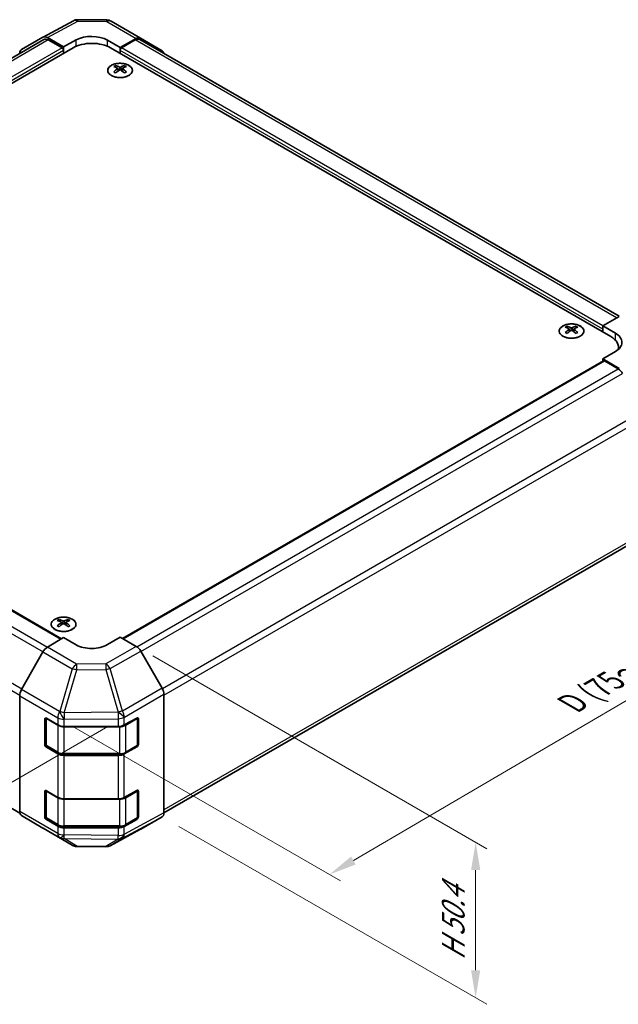
# Model space of a CAD drawing. Units: millimetres. Extents: x 0 to 5338, y -7 to 702.
# Drawn here: x 204 to 339, y 357 to 579 of the extents above; entities that cross this region are included whole.
import ezdxf

# ---------------------------------------------------------------- set-up
doc = ezdxf.new("R2010")
doc.units = ezdxf.units.MM
for name, color, linetype, lineweight in [('Dimension (ISO)', 7, 'Continuous', 18), ('Visible (ISO)', 7, 'Continuous', 35), ('Visible Narrow (ISO)', 7, 'Continuous', 25)]:
    doc.layers.add(name, color=color, linetype=linetype, lineweight=lineweight)
doc.styles.add('Note Text (TK)', font='txt')
doc.dimstyles.new('Default - Method 1b (TK)', dxfattribs={"dimscale": 2.5, "dimtxt": 2.5, "dimasz": 2.5, "dimexe": 1, "dimexo": 1.5, "dimgap": 1, "dimtad": 1, "dimtoh": 1, "dimrnd": 1e-08, "dimdsep": 46, "dimtxsty": 'Note Text (TK)', "dimcen": 0.09, "dimdle": 5, "dimclrd": 100, "dimclre": 100, "dimclrt": 7, "dimadec": 1, "dimazin": 1, "dimtfac": 1, "dimtmove": 0, "dimatfit": 3, "dimfxl": 1, "dimtolj": 1, "dimlwd": -1, "dimlwe": -1, "dimarcsym": 0})

# ---------------------------------------------------------------- blocks, each defined once
blk = doc.blocks.new('*D130')
at = {"layer": 'Defpoints', "color": 0}
for p in [(86.88, 504.09), (227.58, 421.67), (162.61, 384.15)]:
    blk.add_point(p, dxfattribs=at)
at = {"layer": 'Dimension (ISO)', "color": 100}
for p, q in [((83.18, 501.95), (21.76, 466.49)), ((29.58, 464.68), (157.26, 387.39)), ((223.88, 419.53), (160.14, 382.73))]:
    blk.add_line(p, q, dxfattribs=at)
for points in [[(30.12, 465.57), (29.04, 463.79), (24.23, 467.92)], [(157.8, 388.28), (156.72, 386.5), (162.61, 384.15)]]:
    blk.add_solid(points, dxfattribs=at)
at = {"layer": 'Dimension (ISO)', "color": 7, "insert": (80.8, 440.36), "char_height": 6.25, "attachment_point": 4, "rotation": 328.8115, "style": 'Note Text (TK)'}
blk.add_mtext('\\A1;{\\Q28.811;\\W0.812;\\H0.830x; W (75～399)}', dxfattribs=at)
blk = doc.blocks.new('*D131')
at = {"layer": 'Defpoints', "color": 0}
for p in [(353.61, 504.05), (414.69, 468.78), (212.58, 421.53)]:
    blk.add_point(p, dxfattribs=at)
at = {"layer": 'Dimension (ISO)', "color": 100}
for p, q in [((357.34, 501.89), (417.18, 467.35)), ((279.22, 389.33), (409.3, 465.62)), ((216.32, 419.37), (276.32, 384.73))]:
    blk.add_line(p, q, dxfattribs=at)
for points in [[(408.77, 466.52), (409.82, 464.72), (414.69, 468.78)], [(278.7, 390.23), (279.75, 388.43), (273.83, 386.17)]]:
    blk.add_solid(points, dxfattribs=at)
at = {"layer": 'Dimension (ISO)', "color": 7, "insert": (327.27, 424.07), "char_height": 6.25, "attachment_point": 4, "rotation": 30.3939, "style": 'Note Text (TK)'}
blk.add_mtext('\\A1;{\\Q-29.606;\\W0.820;\\H0.816x; D (75～399)}', dxfattribs=at)
blk = doc.blocks.new('*D132')
at = {"layer": 'Defpoints', "color": 0}
for p in [(230.26, 437.63), (236.09, 399.17), (306.8, 358.34)]:
    blk.add_point(p, dxfattribs=at)
at = {"layer": 'Dimension (ISO)', "color": 100}
for p, q in [((234.01, 435.47), (309.3, 392)), ((239.84, 397), (309.3, 356.9)), ((306.8, 387.19), (306.8, 364.59))]:
    blk.add_line(p, q, dxfattribs=at)
for points in [[(305.76, 387.19), (307.84, 387.19), (306.8, 393.44)], [(305.76, 364.59), (307.84, 364.59), (306.8, 358.34)]]:
    blk.add_solid(points, dxfattribs=at)
at = {"layer": 'Dimension (ISO)', "color": 7, "insert": (301.74, 365.58), "char_height": 6.25, "attachment_point": 4, "rotation": 90, "style": 'Note Text (TK)'}
blk.add_mtext('\\A1;{\\Q30.000;\\W0.816;\\H0.816x; H 50.4}', dxfattribs=at)

msp = doc.modelspace()

# ---------------------------------------------------------------- linework, layer by layer
at = {"layer": 'Visible (ISO)'}
for p, q in [((209.2383, 575.0498), (216.099, 578.739)), ((217.0664, 578.9775), (223.6587, 578.911)), ((224.6385, 578.6432), (231.2448, 574.829)), ((209.4318, 574.5097), (101.1114, 511.9709)), ((204.3912, 572.2517), (209.2207, 575.04)), ((213.8766, 572.8301), (210.2205, 574.9409)), ((213.523, 572.626), (210.4318, 574.4107)), ((213.8766, 572.8301), (216.705, 574.4061)), ((223.7761, 574.3348), (226.6045, 572.7018)), ((230.2695, 574.744), (226.6045, 572.7018)), ((230.0492, 574.4107), (226.958, 572.626)), ((339.176, 512.0827), (231.0492, 574.5097)), ((231.2535, 574.8239), (236.0985, 571.9282)), ((215.9979, 572.626), (103.2144, 507.5104)), ((213.8766, 571.4012), (213.8766, 572.8301)), ((213.8766, 571.4012), (213.8766, 572.0136)), ((337.2667, 507.5104), (224.4832, 572.626)), ((226.6045, 572.7018), (226.6045, 571.4012)), ((226.6045, 572.0136), (226.6045, 571.4012)), ((225.5792, 568.6248), (225.5792, 568.2479)), ((227.6298, 568.6248), (227.6298, 568.2479)), ((226.0985, 567.9652), (226.1569, 567.4215)), ((226.2874, 567.512), (226.1379, 567.5984)), ((227.0711, 567.5984), (226.9216, 567.512)), ((227.1105, 567.9652), (227.0521, 567.4215)), ((335.4989, 509.9599), (339.155, 512.0707)), ((327.4026, 509.837), (327.4026, 509.4602)), ((327.9219, 509.1775), (327.9802, 508.6337)), ((328.1108, 508.7243), (327.9613, 508.8106)), ((328.8945, 508.8106), (328.745, 508.7243)), ((328.9339, 509.1775), (328.8755, 508.6337)), ((329.4532, 509.837), (329.4532, 509.4602)), ((335.4989, 508.531), (335.4989, 509.9599)), ((335.4989, 509.9599), (338.3274, 508.2699)), ((335.4989, 508.531), (335.4989, 509.1434)), ((104.8786, 502.0238), (213.4347, 439.3489)), ((227.1652, 439.4175), (335.6025, 502.0238)), ((338.3274, 504.1161), (335.4989, 502.4831)), ((335.4989, 502.4831), (335.4989, 501.964)), ((339.164, 500.2932), (335.4989, 502.4831)), ((338.9437, 500.2143), (335.8525, 501.999)), ((95.709, 462.568), (204.018, 400.0358)), ((236.5038, 400.0593), (344.7721, 462.568)), ((212.8513, 443.7008), (212.8513, 443.3239)), ((213.3706, 443.0413), (213.4289, 442.4975)), ((213.5595, 442.5881), (213.41, 442.6744)), ((214.3432, 442.6744), (214.1937, 442.5881)), ((214.3826, 443.0413), (214.3242, 442.4975)), ((214.9019, 443.7008), (214.9019, 443.3239)), ((226.6045, 439.7412), (223.7761, 438.0512)), ((226.6045, 439.7412), (230.2605, 437.6303)), ((210.2116, 437.423), (213.8766, 439.6129)), ((216.705, 437.9799), (213.8766, 439.6129)), ((209.2275, 436.3667), (204.3826, 427.8765)), ((236.0899, 428.21), (231.2604, 436.5749)), ((203.9771, 400.4021), (203.9771, 426.4978)), ((236.504, 400.0836), (236.504, 426.8163)), ((209.6339, 415.4912), (209.6339, 421.2067)), ((209.8996, 415.4096), (209.8996, 421.4487)), ((209.9875, 421.4108), (212.5837, 419.9119)), ((227.5663, 419.8978), (230.3887, 421.4714)), ((230.5814, 415.4096), (230.5814, 421.4516)), ((230.7484, 421.2637), (230.7484, 415.5482)), ((213.9979, 419.5737), (226.1769, 419.5737)), ((212.5837, 413.3799), (209.9875, 414.8788)), ((210.0496, 415.1497), (212.6458, 413.6508)), ((213.9979, 413.3232), (226.4832, 413.3232)), ((230.3887, 414.9394), (227.5663, 413.3658)), ((227.8353, 413.6508), (230.4314, 415.1497)), ((226.1769, 413.0417), (213.9979, 413.0417)), ((209.6339, 399.1613), (209.6339, 404.8767)), ((209.8996, 399.0796), (209.8996, 405.1188)), ((209.9875, 405.0809), (212.5837, 403.582)), ((227.5663, 403.5678), (230.3887, 405.1414)), ((230.5814, 399.0796), (230.5814, 405.1217)), ((230.7484, 404.9338), (230.7484, 399.2183)), ((213.9979, 403.2438), (226.1769, 403.2438)), ((204.3826, 399.4916), (209.2275, 396.5959)), ((212.5837, 397.05), (209.9875, 398.5489)), ((210.0496, 398.8198), (212.6458, 397.3209)), ((230.3887, 398.6095), (227.5663, 397.0359)), ((227.8353, 397.3209), (230.4314, 398.8198)), ((231.2604, 396.3798), (236.0899, 399.1681)), ((209.2362, 396.5908), (215.8426, 392.7766)), ((213.9979, 396.9932), (226.4832, 396.9932)), ((226.1769, 396.7118), (213.9979, 396.7118)), ((224.382, 392.6808), (231.2428, 396.37)), ((216.8224, 392.5088), (223.4147, 392.4424))]:
    msp.add_line(p, q, dxfattribs=at)
for centre, radius, start, end in [((217.0462, 576.9776), 2, 89.422611, 118.268301), ((223.6385, 576.9111), 2, 60, 89.422611), ((230.2814, 421.4516), 0.3, 0, 11.870746), ((210.1996, 415.4096), 0.3, 180, 240), ((230.2814, 415.4096), 0.3, 300, 0), ((230.2814, 405.1217), 0.3, 0, 11.870746), ((210.1996, 399.0796), 0.3, 180, 240), ((230.2814, 399.0796), 0.3, 300, 0), ((216.8426, 394.5087), 2, 240, 269.422611), ((223.4348, 394.4423), 2, 269.422611, 298.268301)]:
    msp.add_arc(centre, radius, start, end, dxfattribs=at)
for centre, major_axis, ratio, start_param, end_param in [((210.221, 573.3074), (-1.0003, 1.7326), 0.57717444, 5.49793944, 6.28318531), ((220.2405, 572.3648), (4.9998, -0.0743), 0.56718765, 0.79382545, 2.36462177), ((210.4318, 572.7777), (-1, 1.7321), 0.57735027, 5.49778714, 6.28318531), ((220.2405, 570.1765), (6, 0), 0.57735027, 0.78539816, 2.35619449), ((230.0492, 572.7777), (1, 1.7321), 0.57735027, 0, 0.78539816), ((230.2448, 573.097), (1, 1.7321), 0.57735027, 6.27445866, 7.05113018), ((205.3915, 570.5191), (-1.0003, 1.7326), 0.57717444, 0, 0.7703399), ((213.523, 572.2177), (-0.25, 0.433), 0.57735027, 3.92699082, 5.49778714), ((226.958, 572.2177), (-0.25, -0.433), 0.57735027, 3.92699082, 5.49778714), ((235.0898, 570.2012), (1, 1.7321), 0.57735027, 5.73888329, 6.27445866), ((225.8388, 562.1884), (3.2043, 6.7271), 0.62547267, 0.69994966, 0.77562357), ((226.3527, 561.7037), (3.2346, -6.7906), 0.62547267, 2.47033009, 2.63614206), ((226.8563, 561.7037), (3.2346, 6.7906), 0.62547267, 0.5054506, 0.67126257), ((227.3702, 562.1884), (3.2043, -6.7271), 0.62547267, 2.36596909, 2.44164299), ((226.8563, 561.9944), (-4.2226, 6.2245), 0.52483389, 5.52432463, 5.6901366), ((226.8563, 561.7037), (3.2346, 6.7906), 0.62547267, 0.80431066, 0.97012263), ((225.8388, 561.3042), (-4.183, 6.1663), 0.52483389, 5.41996363, 5.49563754), ((226.3527, 561.9944), (-4.2226, -6.2245), 0.52483389, 4.03350142, 4.19931339), ((226.8563, 561.9944), (-4.2226, 6.2245), 0.52483389, 5.22546457, 5.39127654), ((226.3527, 561.9944), (-4.2226, -6.2245), 0.52483389, 3.73464136, 3.90045333), ((226.3527, 561.7037), (3.2346, -6.7906), 0.62547267, 2.17147002, 2.33728199), ((227.3702, 561.3042), (-4.183, -6.1663), 0.52483389, 3.92914042, 4.00481433), ((327.6621, 503.4006), (3.2043, 6.7271), 0.62547267, 0.69994966, 0.77562357), ((328.6797, 503.2067), (-4.2226, 6.2245), 0.52483389, 5.52432463, 5.6901366), ((328.6797, 502.9159), (3.2346, 6.7906), 0.62547267, 0.80431066, 0.97012263), ((328.1761, 502.9159), (3.2346, -6.7906), 0.62547267, 2.47033009, 2.63614206), ((328.1761, 503.2067), (-4.2226, -6.2245), 0.52483389, 4.03350142, 4.19931339), ((328.6797, 502.9159), (3.2346, 6.7906), 0.62547267, 0.5054506, 0.67126257), ((328.6797, 503.2067), (-4.2226, 6.2245), 0.52483389, 5.22546457, 5.39127654), ((328.1761, 503.2067), (-4.2226, -6.2245), 0.52483389, 3.73464136, 3.90045333), ((328.1761, 502.9159), (3.2346, -6.7906), 0.62547267, 2.17147002, 2.33728199), ((329.1936, 503.4006), (3.2043, -6.7271), 0.62547267, 2.36596909, 2.44164299), ((327.6621, 502.5164), (-4.183, 6.1663), 0.52483389, 5.41996363, 5.49563754), ((329.1936, 502.5164), (-4.183, -6.1663), 0.52483389, 3.92914042, 4.00481433), ((333.0241, 505.0609), (6, 0), 0.57735027, 6.14005586, 7.06858347), ((334.7918, 506.2286), (-4.9998, 0.0769), 0.58733688, 2.36523113, 3.93602746), ((335.8525, 501.5908), (-0.25, 0.433), 0.57735027, 5.49778714, 6.28318531), ((338.9437, 498.5813), (-1, 1.7321), 0.57735027, 4.71238898, 5.49778714), ((213.1108, 437.2644), (3.2043, 6.7271), 0.62547267, 0.69994966, 0.77562357), ((214.1284, 437.0705), (-4.2226, 6.2245), 0.52483389, 5.52432463, 5.6901366), ((214.1284, 436.7797), (3.2346, 6.7906), 0.62547267, 0.80431066, 0.97012263), ((213.1108, 436.3802), (-4.183, 6.1663), 0.52483389, 5.41996363, 5.49563754), ((213.6248, 436.7797), (3.2346, -6.7906), 0.62547267, 2.47033009, 2.63614206), ((213.6248, 437.0705), (-4.2226, -6.2245), 0.52483389, 4.03350142, 4.19931339), ((214.1284, 436.7797), (3.2346, 6.7906), 0.62547267, 0.5054506, 0.67126257), ((214.1284, 437.0705), (-4.2226, 6.2245), 0.52483389, 5.22546457, 5.39127654), ((213.6248, 437.0705), (-4.2226, -6.2245), 0.52483389, 3.73464136, 3.90045333), ((213.6248, 436.7797), (3.2346, -6.7906), 0.62547267, 2.17147002, 2.33728199), ((214.6423, 437.2644), (3.2043, -6.7271), 0.62547267, 2.36596909, 2.44164299), ((214.6423, 436.3802), (-4.183, -6.1663), 0.52483389, 3.92914042, 4.00481433), ((220.2405, 440.0924), (-4.9998, -0.0769), 0.58733688, 0.77636152, 2.34715785), ((230.2601, 435.9973), (-1, 1.7321), 0.57752615, 4.71238898, 5.49763485), ((210.2362, 435.8045), (-1, -1.7321), 0.57735027, 3.94444411, 4.72111563), ((205.3913, 427.3143), (-1, -1.7321), 0.57735027, 4.72111563, 5.49778714), ((235.0896, 427.6325), (-1, 1.7321), 0.57752615, 3.92714311, 4.71238898), ((209.9875, 421.0026), (-0.25, 0.433), 0.57735027, 5.49778714, 7.06858347), ((213.9979, 420.7284), (2, 0), 0.57735027, 3.92699082, 4.71238898), ((226.1769, 420.7284), (2, 0), 0.57735027, 4.71238898, 5.48033385), ((230.3887, 421.0631), (0.2567, 0.4291), 0.58733688, 5.50682378, 7.07762011), ((209.9875, 415.2871), (0.25, -0.433), 0.57735027, 3.92699082, 5.49778714), ((230.3887, 415.3476), (0.2567, 0.4291), 0.58733688, 3.93602746, 5.50682378), ((213.9979, 414.1964), (-2, 0), 0.57735027, 0.78539816, 1.57079633), ((226.1769, 414.1964), (-2, 0), 0.57735027, 1.57079633, 2.3387412), ((209.9875, 404.6726), (-0.25, 0.433), 0.57735027, 5.49778714, 7.06858347), ((230.3887, 404.7332), (0.2567, 0.4291), 0.58733688, 5.50682378, 7.07762011), ((213.9979, 404.3985), (2, 0), 0.57735027, 3.92699082, 4.71238898), ((226.1769, 404.3985), (2, 0), 0.57735027, 4.71238898, 5.48033385), ((205.3913, 401.2186), (-1, -1.7321), 0.57735027, 5.49778714, 6.27445866), ((235.0896, 400.9007), (1.0003, -1.7326), 0.57717444, 0, 0.78524587), ((209.9875, 398.9571), (0.25, -0.433), 0.57735027, 3.92699082, 5.49778714), ((230.3887, 399.0177), (0.2567, 0.4291), 0.58733688, 3.93602746, 5.50682378), ((210.2362, 398.3229), (-1, -1.7321), 0.57735027, 6.27445866, 6.28318531), ((213.9979, 397.8665), (-2, 0), 0.57735027, 0.78539816, 1.57079633), ((226.1769, 397.8665), (-2, 0), 0.57735027, 1.57079633, 2.3387412), ((230.2601, 398.1124), (1.0003, -1.7326), 0.57717444, 6.26573733, 6.28318531)]:
    msp.add_ellipse(centre, major_axis=major_axis, ratio=ratio, start_param=start_param, end_param=end_param, dxfattribs=at)
for points, knots in [([(228.5704, 566.3902), (228.7808, 566.5117), (228.9573, 566.6529), (229.2245, 566.9605), (229.3153, 567.127), (229.4012, 567.4675), (229.3969, 567.6414), (229.2943, 567.9794), (229.1961, 568.1433), (228.9155, 568.4456), (228.7328, 568.5838), (228.3013, 568.8199), (228.0525, 568.9178), (227.5145, 569.0633), (227.2253, 569.1109), (226.6356, 569.1511), (226.3353, 569.1437), (225.7537, 569.0747), (225.4726, 569.013), (224.958, 568.8416), (224.7246, 568.7318), (224.3291, 568.475), (224.167, 568.3281), (223.9314, 568.0118), (223.8576, 567.8426), (223.8062, 567.4999), (223.828, 567.3266), (223.9643, 566.9928), (224.0788, 566.8324), (224.3895, 566.54), (224.586, 566.4082), (225.0406, 566.187), (225.2988, 566.0977), (225.8505, 565.9706), (226.144, 565.9329), (226.7367, 565.9126), (227.0358, 565.9301), (227.6094, 566.0187), (227.8839, 566.0898), (228.2897, 566.2439), (228.4369, 566.3131), (228.5704, 566.3902)], [0, 0, 0, 0, 0.32060968, 0.32060968, 0.64072744, 0.64072744, 0.95891785, 0.95891785, 1.27728737, 1.27728737, 1.59750072, 1.59750072, 1.91811185, 1.91811185, 2.23863588, 2.23863588, 2.55908567, 2.55908567, 2.87954744, 2.87954744, 3.20010105, 3.20010105, 3.52069551, 3.52069551, 3.84055924, 3.84055924, 4.15845831, 4.15845831, 4.47722405, 4.47722405, 4.79759961, 4.79759961, 5.11820536, 5.11820536, 5.43871051, 5.43871051, 5.75915574, 5.75915574, 6.07962925, 6.07962925, 6.28318531, 6.28318531, 6.28318531, 6.28318531]), ([(226.0402, 567.8711), (226.058, 567.8828), (226.0734, 567.8971), (226.0938, 567.9274), (226.0989, 567.9434), (226.0989, 567.9727), (226.0938, 567.9879), (226.0734, 568.0151), (226.058, 568.027), (226.0402, 568.036)], [0.0307191633, 0.0307191633, 0.0307191633, 0.0307191633, 0.0383195288, 0.0383195288, 0.0459198942, 0.0459198942, 0.0535202597, 0.0535202597, 0.0611206252, 0.0611206252, 0.0611206252, 0.0611206252]), ([(226.4617, 568.2793), (226.4797, 568.2704), (226.5024, 568.2627), (226.5521, 568.2525), (226.5792, 568.25), (226.6298, 568.25), (226.6569, 568.2525), (226.7066, 568.2627), (226.7293, 568.2704), (226.7473, 568.2793)], [0.0307191633, 0.0307191633, 0.0307191633, 0.0307191633, 0.0383195288, 0.0383195288, 0.0459198942, 0.0459198942, 0.0535202597, 0.0535202597, 0.0611206252, 0.0611206252, 0.0611206252, 0.0611206252]), ([(226.7473, 567.6277), (226.7293, 567.6394), (226.7066, 567.6495), (226.6569, 567.6629), (226.6298, 567.6661), (226.5792, 567.6661), (226.5521, 567.6629), (226.5024, 567.6495), (226.4797, 567.6394), (226.4617, 567.6277)], [0.0307191633, 0.0307191633, 0.0307191633, 0.0307191633, 0.0383195288, 0.0383195288, 0.0459198942, 0.0459198942, 0.0535202597, 0.0535202597, 0.0611206252, 0.0611206252, 0.0611206252, 0.0611206252]), ([(227.1688, 568.036), (227.151, 568.027), (227.1356, 568.0151), (227.1151, 567.9879), (227.1101, 567.9727), (227.1101, 567.9434), (227.1151, 567.9274), (227.1356, 567.8971), (227.151, 567.8828), (227.1688, 567.8711)], [0.0307191633, 0.0307191633, 0.0307191633, 0.0307191633, 0.0383195288, 0.0383195288, 0.0459198942, 0.0459198942, 0.0535202597, 0.0535202597, 0.0611206252, 0.0611206252, 0.0611206252, 0.0611206252]), ([(330.3938, 507.6025), (330.6042, 507.7239), (330.7807, 507.8651), (331.0479, 508.1728), (331.1387, 508.3392), (331.2246, 508.6798), (331.2202, 508.8537), (331.1176, 509.1916), (331.0194, 509.3556), (330.7389, 509.6578), (330.5561, 509.796), (330.1247, 510.0322), (329.8759, 510.1301), (329.3379, 510.2756), (329.0487, 510.3232), (328.459, 510.3634), (328.1587, 510.356), (327.5771, 510.2869), (327.296, 510.2253), (326.7814, 510.0538), (326.5479, 509.944), (326.1524, 509.6873), (325.9904, 509.5403), (325.7548, 509.2241), (325.681, 509.0548), (325.6295, 508.7122), (325.6514, 508.5389), (325.7876, 508.2051), (325.9022, 508.0446), (326.2129, 507.7522), (326.4093, 507.6204), (326.864, 507.3993), (327.1221, 507.31), (327.6739, 507.1829), (327.9674, 507.1451), (328.5601, 507.1249), (328.8592, 507.1424), (329.4328, 507.231), (329.7072, 507.302), (330.1131, 507.4562), (330.2602, 507.5254), (330.3938, 507.6025)], [0, 0, 0, 0, 0.32060968, 0.32060968, 0.64072744, 0.64072744, 0.95891785, 0.95891785, 1.27728737, 1.27728737, 1.59750072, 1.59750072, 1.91811185, 1.91811185, 2.23863588, 2.23863588, 2.55908567, 2.55908567, 2.87954744, 2.87954744, 3.20010105, 3.20010105, 3.52069551, 3.52069551, 3.84055924, 3.84055924, 4.15845831, 4.15845831, 4.47722405, 4.47722405, 4.79759961, 4.79759961, 5.11820536, 5.11820536, 5.43871051, 5.43871051, 5.75915574, 5.75915574, 6.07962925, 6.07962925, 6.28318531, 6.28318531, 6.28318531, 6.28318531]), ([(327.8636, 509.0833), (327.8813, 509.0951), (327.8968, 509.1094), (327.9172, 509.1397), (327.9222, 509.1557), (327.9222, 509.1849), (327.9172, 509.2002), (327.8968, 509.2273), (327.8813, 509.2392), (327.8636, 509.2482)], [0.0307191633, 0.0307191633, 0.0307191633, 0.0307191633, 0.0383195288, 0.0383195288, 0.0459198942, 0.0459198942, 0.0535202597, 0.0535202597, 0.0611206252, 0.0611206252, 0.0611206252, 0.0611206252]), ([(328.2851, 509.4916), (328.303, 509.4827), (328.3258, 509.475), (328.3755, 509.4647), (328.4025, 509.4622), (328.4532, 509.4622), (328.4802, 509.4647), (328.53, 509.475), (328.5527, 509.4827), (328.5707, 509.4916)], [0.0307191633, 0.0307191633, 0.0307191633, 0.0307191633, 0.0383195288, 0.0383195288, 0.0459198942, 0.0459198942, 0.0535202597, 0.0535202597, 0.0611206252, 0.0611206252, 0.0611206252, 0.0611206252]), ([(328.5707, 508.84), (328.5527, 508.8516), (328.53, 508.8617), (328.4802, 508.8751), (328.4532, 508.8784), (328.4025, 508.8784), (328.3755, 508.8751), (328.3258, 508.8617), (328.303, 508.8516), (328.2851, 508.84)], [0.0307191633, 0.0307191633, 0.0307191633, 0.0307191633, 0.0383195288, 0.0383195288, 0.0459198942, 0.0459198942, 0.0535202597, 0.0535202597, 0.0611206252, 0.0611206252, 0.0611206252, 0.0611206252]), ([(328.9922, 509.2482), (328.9744, 509.2392), (328.959, 509.2273), (328.9385, 509.2002), (328.9335, 509.1849), (328.9335, 509.1557), (328.9385, 509.1397), (328.959, 509.1094), (328.9744, 509.0951), (328.9922, 509.0833)], [0.0307191633, 0.0307191633, 0.0307191633, 0.0307191633, 0.0383195288, 0.0383195288, 0.0459198942, 0.0459198942, 0.0535202597, 0.0535202597, 0.0611206252, 0.0611206252, 0.0611206252, 0.0611206252]), ([(215.8425, 441.4663), (216.0529, 441.5877), (216.2294, 441.7289), (216.4966, 442.0366), (216.5874, 442.203), (216.6733, 442.5435), (216.6689, 442.7175), (216.5663, 443.0554), (216.4681, 443.2193), (216.1876, 443.5216), (216.0048, 443.6598), (215.5734, 443.8959), (215.3246, 443.9938), (214.7866, 444.1393), (214.4974, 444.187), (213.9077, 444.2272), (213.6074, 444.2198), (213.0258, 444.1507), (212.7447, 444.089), (212.2301, 443.9176), (211.9966, 443.8078), (211.6011, 443.5511), (211.4391, 443.4041), (211.2035, 443.0879), (211.1297, 442.9186), (211.0782, 442.5759), (211.1001, 442.4026), (211.2363, 442.0688), (211.3509, 441.9084), (211.6616, 441.616), (211.858, 441.4842), (212.3127, 441.2631), (212.5709, 441.1737), (213.1226, 441.0467), (213.4161, 441.0089), (214.0088, 440.9886), (214.3079, 441.0062), (214.8815, 441.0948), (215.1559, 441.1658), (215.5618, 441.32), (215.7089, 441.3891), (215.8425, 441.4663)], [0, 0, 0, 0, 0.32060968, 0.32060968, 0.64072744, 0.64072744, 0.95891785, 0.95891785, 1.27728737, 1.27728737, 1.59750072, 1.59750072, 1.91811185, 1.91811185, 2.23863588, 2.23863588, 2.55908567, 2.55908567, 2.87954744, 2.87954744, 3.20010105, 3.20010105, 3.52069551, 3.52069551, 3.84055924, 3.84055924, 4.15845831, 4.15845831, 4.47722405, 4.47722405, 4.79759961, 4.79759961, 5.11820536, 5.11820536, 5.43871051, 5.43871051, 5.75915574, 5.75915574, 6.07962925, 6.07962925, 6.28318531, 6.28318531, 6.28318531, 6.28318531]), ([(213.3123, 442.9471), (213.3301, 442.9589), (213.3455, 442.9732), (213.3659, 443.0035), (213.371, 443.0195), (213.371, 443.0487), (213.3659, 443.0639), (213.3455, 443.0911), (213.3301, 443.103), (213.3123, 443.112)], [0.0307191633, 0.0307191633, 0.0307191633, 0.0307191633, 0.0383195288, 0.0383195288, 0.0459198942, 0.0459198942, 0.0535202597, 0.0535202597, 0.0611206252, 0.0611206252, 0.0611206252, 0.0611206252]), ([(213.7338, 443.3554), (213.7517, 443.3465), (213.7745, 443.3388), (213.8242, 443.3285), (213.8512, 443.326), (213.9019, 443.326), (213.9289, 443.3285), (213.9787, 443.3388), (214.0014, 443.3465), (214.0194, 443.3554)], [0.0307191633, 0.0307191633, 0.0307191633, 0.0307191633, 0.0383195288, 0.0383195288, 0.0459198942, 0.0459198942, 0.0535202597, 0.0535202597, 0.0611206252, 0.0611206252, 0.0611206252, 0.0611206252]), ([(214.0194, 442.7038), (214.0014, 442.7154), (213.9787, 442.7255), (213.9289, 442.7389), (213.9019, 442.7422), (213.8512, 442.7422), (213.8242, 442.7389), (213.7745, 442.7255), (213.7517, 442.7154), (213.7338, 442.7038)], [0.0307191633, 0.0307191633, 0.0307191633, 0.0307191633, 0.0383195288, 0.0383195288, 0.0459198942, 0.0459198942, 0.0535202597, 0.0535202597, 0.0611206252, 0.0611206252, 0.0611206252, 0.0611206252]), ([(214.4409, 443.112), (214.4231, 443.103), (214.4077, 443.0911), (214.3872, 443.0639), (214.3822, 443.0487), (214.3822, 443.0195), (214.3872, 443.0035), (214.4077, 442.9732), (214.4231, 442.9589), (214.4409, 442.9471)], [0.0307191633, 0.0307191633, 0.0307191633, 0.0307191633, 0.0383195288, 0.0383195288, 0.0459198942, 0.0459198942, 0.0535202597, 0.0535202597, 0.0611206252, 0.0611206252, 0.0611206252, 0.0611206252]), ([(212.6458, 413.6508), (212.7205, 413.6077), (212.7997, 413.5687), (212.9655, 413.4992), (213.052, 413.4686), (213.2308, 413.416), (213.3231, 413.394), (213.5114, 413.3587), (213.6075, 413.3454), (213.8017, 413.3276), (213.8998, 413.3232), (213.9979, 413.3232)], [4.71238898, 4.71238898, 4.71238898, 4.71238898, 4.869468613, 4.869468613, 5.026548246, 5.026548246, 5.183627878, 5.183627878, 5.340707511, 5.340707511, 5.497787144, 5.497787144, 5.497787144, 5.497787144]), ([(226.4832, 413.3232), (226.5813, 413.3232), (226.6793, 413.3276), (226.8735, 413.3454), (226.9696, 413.3587), (227.158, 413.394), (227.2502, 413.416), (227.429, 413.4686), (227.5156, 413.4992), (227.6813, 413.5687), (227.7605, 413.6077), (227.8353, 413.6508)], [5.497787144, 5.497787144, 5.497787144, 5.497787144, 5.654866776, 5.654866776, 5.811946409, 5.811946409, 5.969026042, 5.969026042, 6.126105675, 6.126105675, 6.283185307, 6.283185307, 6.283185307, 6.283185307]), ([(212.6458, 397.3209), (212.7205, 397.2778), (212.7997, 397.2388), (212.9655, 397.1693), (213.052, 397.1387), (213.2308, 397.0861), (213.3231, 397.0641), (213.5114, 397.0287), (213.6075, 397.0154), (213.8017, 396.9977), (213.8998, 396.9932), (213.9979, 396.9932)], [4.71238898, 4.71238898, 4.71238898, 4.71238898, 4.869468613, 4.869468613, 5.026548246, 5.026548246, 5.183627878, 5.183627878, 5.340707511, 5.340707511, 5.497787144, 5.497787144, 5.497787144, 5.497787144]), ([(226.4832, 396.9932), (226.5813, 396.9932), (226.6793, 396.9977), (226.8735, 397.0154), (226.9696, 397.0287), (227.158, 397.0641), (227.2502, 397.0861), (227.429, 397.1387), (227.5156, 397.1693), (227.6813, 397.2388), (227.7605, 397.2778), (227.8353, 397.3209)], [5.497787144, 5.497787144, 5.497787144, 5.497787144, 5.654866776, 5.654866776, 5.811946409, 5.811946409, 5.969026042, 5.969026042, 6.126105675, 6.126105675, 6.283185307, 6.283185307, 6.283185307, 6.283185307])]:
    msp.add_open_spline(points, degree=3, knots=knots, dxfattribs=at)
at = {"layer": 'Visible Narrow (ISO)'}
for p, q in [((210.2205, 574.9409), (217.0709, 578.6246)), ((217.0709, 578.6246), (223.6632, 578.5581)), ((223.6632, 578.5581), (230.2695, 574.744)), ((210.4318, 574.4107), (101.723, 511.6476)), ((216.705, 572.9753), (216.705, 574.4061)), ((223.7761, 572.9753), (223.7761, 574.3348)), ((338.5901, 511.7445), (230.0492, 574.4107)), ((213.523, 572.626), (104.8691, 509.8946)), ((213.8766, 572.0136), (104.9821, 509.1434)), ((335.4989, 509.1434), (226.6045, 572.0136)), ((335.4989, 509.9599), (226.958, 572.626)), ((226.0402, 567.8711), (226.077, 567.3645)), ((226.4617, 568.2793), (226.412, 567.5954)), ((226.7473, 568.2793), (226.797, 567.5954)), ((227.1688, 567.8711), (227.132, 567.3645)), ((327.8636, 509.0833), (327.9004, 508.5767)), ((328.2851, 509.4916), (328.2354, 508.8076)), ((328.5707, 509.4916), (328.6203, 508.8076)), ((328.9922, 509.0833), (328.9554, 508.5767)), ((338.3274, 506.6811), (338.3274, 508.2699)), ((104.6286, 501.999), (213.2908, 439.2629)), ((227.3116, 439.3329), (335.8525, 501.999)), ((101.5374, 500.2143), (210.2526, 437.4476)), ((230.3962, 437.5444), (338.9437, 500.2143)), ((100.5374, 499.1587), (209.2447, 436.3965)), ((231.3316, 436.4515), (339.9437, 499.1587)), ((204.4583, 428.0092), (95.709, 490.7956)), ((344.7721, 490.7956), (236.1576, 428.087)), ((95.2948, 489.4018), (203.983, 426.6506)), ((236.504, 426.654), (345.1863, 489.4018)), ((345.1863, 463.4836), (236.504, 400.7358)), ((213.3123, 442.9471), (213.3491, 442.4405)), ((213.7338, 443.3554), (213.6841, 442.6714)), ((214.0194, 443.3554), (214.069, 442.6714)), ((214.4409, 442.9471), (214.4041, 442.4405)), ((230.2605, 437.6303), (223.4102, 433.6753)), ((209.2275, 436.3667), (215.8339, 432.5526)), ((216.8179, 433.6088), (210.2116, 437.423)), ((224.3996, 432.6138), (231.2604, 436.5749)), ((223.4102, 433.6753), (216.8179, 433.6088)), ((215.8339, 432.5526), (212.9985, 422.913)), ((213.9898, 422.6767), (216.8252, 432.3163)), ((216.8252, 432.3163), (223.4175, 432.3827)), ((223.4175, 432.3827), (226.1765, 422.8225)), ((227.1587, 423.0536), (224.3996, 432.6138)), ((203.9771, 426.4978), (212.5837, 421.5288)), ((212.9892, 422.9075), (204.3826, 427.8765)), ((236.0899, 428.21), (227.1587, 423.0536)), ((227.5832, 421.6659), (236.504, 426.8163)), ((212.9985, 422.913), (212.9892, 422.9075)), ((226.1596, 422.7993), (213.9898, 422.6767)), ((226.1765, 422.8225), (226.1596, 422.7993)), ((209.6339, 421.2067), (209.8996, 421.3601)), ((209.9875, 415.2871), (209.9875, 421.3292)), ((209.9875, 421.3292), (212.5837, 419.8302)), ((212.5837, 421.5288), (212.5837, 419.9119)), ((212.5837, 419.8302), (212.5837, 413.7882)), ((213.9979, 421.1906), (214.0072, 421.1961)), ((213.9979, 419.5737), (213.9979, 421.1906)), ((214.0072, 421.1961), (226.1769, 421.3187)), ((226.1769, 421.3187), (226.1769, 419.5737)), ((227.5663, 421.6428), (227.5832, 421.6659)), ((227.5663, 419.8978), (227.5663, 421.6428)), ((227.8974, 419.8302), (230.4936, 421.3292)), ((227.8974, 413.7882), (227.8974, 419.8302)), ((230.4936, 421.3292), (230.4936, 415.2871)), ((230.5814, 421.3601), (230.7484, 421.2637)), ((213.9979, 419.5737), (213.9979, 419.492)), ((213.9979, 419.492), (226.4832, 419.492)), ((213.9979, 413.45), (213.9979, 419.492)), ((226.4832, 419.5873), (226.4832, 419.492)), ((226.4832, 419.492), (226.4832, 413.45)), ((209.8996, 415.6446), (209.6339, 415.4912)), ((212.5837, 413.7882), (209.9875, 415.2871)), ((230.4936, 415.2871), (227.8974, 413.7882)), ((230.7484, 415.5482), (230.5814, 415.6446)), ((209.9875, 414.8788), (210.2532, 415.0322)), ((212.5837, 413.3799), (212.5837, 403.582)), ((213.9979, 413.45), (213.9979, 413.3232)), ((226.4832, 413.45), (213.9979, 413.45)), ((226.4832, 413.45), (226.4832, 413.3232)), ((227.5663, 403.5678), (227.5663, 413.3658)), ((230.2279, 415.0322), (230.3887, 414.9394)), ((213.9979, 403.2438), (213.9979, 413.0417)), ((226.1769, 413.0417), (226.1769, 403.2438)), ((209.6339, 404.8767), (209.8996, 405.0301)), ((209.9875, 398.9571), (209.9875, 404.9992)), ((209.9875, 404.9992), (212.5837, 403.5003)), ((227.8974, 403.5003), (230.4936, 404.9992)), ((230.4936, 404.9992), (230.4936, 398.9571)), ((230.5814, 405.0301), (230.7484, 404.9338)), ((212.5837, 403.5003), (212.5837, 397.4582)), ((213.9979, 403.2438), (213.9979, 403.1621)), ((213.9979, 403.1621), (226.4832, 403.1621)), ((213.9979, 397.12), (213.9979, 403.1621)), ((226.4832, 403.2574), (226.4832, 403.1621)), ((226.4832, 403.1621), (226.4832, 397.12)), ((227.8974, 397.4582), (227.8974, 403.5003)), ((212.5837, 395.4331), (203.9771, 400.4021)), ((236.504, 400.0836), (227.5832, 395.2866)), ((204.3826, 399.4916), (212.9892, 394.5226)), ((209.8996, 399.3147), (209.6339, 399.1613)), ((212.5837, 397.4582), (209.9875, 398.9571)), ((209.9875, 398.5489), (210.2532, 398.7023)), ((227.1587, 394.3655), (236.0899, 399.1681)), ((230.4936, 398.9571), (227.8974, 397.4582)), ((230.2279, 398.7023), (230.3887, 398.6095)), ((230.7484, 399.2183), (230.5814, 399.3147)), ((215.8339, 392.7817), (209.2275, 396.5959)), ((212.5837, 397.05), (212.5837, 395.4331)), ((213.9979, 397.12), (213.9979, 396.9932)), ((226.4832, 397.12), (213.9979, 397.12)), ((213.9979, 395.0949), (213.9979, 396.7118)), ((231.2604, 396.3798), (224.3996, 392.6906)), ((226.1769, 396.7118), (226.1769, 394.9668)), ((226.4832, 397.12), (226.4832, 396.9932)), ((227.5663, 395.2908), (227.5663, 397.0359)), ((212.9892, 394.5226), (212.9985, 394.5172)), ((212.9985, 394.5172), (215.8339, 392.7817)), ((213.9898, 394.2751), (226.1596, 394.1525)), ((216.8252, 392.5397), (213.9898, 394.2751)), ((214.0072, 395.0894), (213.9979, 395.0949)), ((226.1769, 394.9668), (214.0072, 395.0894)), ((226.1765, 394.1482), (223.4175, 392.4733)), ((224.3996, 392.6906), (227.1587, 394.3655)), ((226.1596, 394.1525), (226.1765, 394.1482)), ((227.5832, 395.2866), (227.5663, 395.2908)), ((223.4175, 392.4733), (216.8252, 392.5397))]:
    msp.add_line(p, q, dxfattribs=at)
for centre, major_axis, ratio, start_param, end_param in [((217.0462, 576.9776), (-0.9472, 1.7615), 0.57717444, 5.51538742, 6.28318531), ((217.0462, 576.9776), (0.0202, 1.9999), 0.00712546, 5.68008253, 6.28318531), ((223.6385, 576.9111), (0.0202, 1.9999), 0.00712546, 5.68008253, 6.28318531), ((223.6385, 576.9111), (1, 1.7321), 0.57735027, 0, 0.76794487), ((216.8426, 431.9904), (-1, -1.7321), 0.57735027, 3.94444411, 4.72111563), ((216.8426, 431.9904), (-0.0202, 1.9999), 0.00712546, 0.62778483, 1.40701248), ((223.4348, 432.0568), (-1, 1.7321), 0.55702521, 4.71238898, 5.49763485), ((223.4348, 432.0568), (0.0202, -1.9999), 0.00712546, 3.76937748, 4.54860513), ((216.8426, 431.9904), (-1.9187, 0.5644), 0.15413031, 4.76672481, 5.31060819), ((223.4348, 432.0568), (1.9216, 0.5546), 0.15909607, 0.99951712, 1.53393167), ((213.9979, 422.3453), (-1, -1.7321), 0.57735027, 4.72111563, 5.49778714), ((213.9979, 422.3453), (1.0131, -1.7244), 0.33721178, 4.19126883, 5.23344279), ((214.0072, 422.3508), (1.9187, -0.5644), 0.15413031, 1.62513216, 2.16901554), ((214.0072, 422.3508), (1.0131, -1.7244), 0.33721178, 4.19126883, 5.23344279), ((214.0072, 422.3508), (-0.0202, 1.9999), 0.00712546, 1.40701248, 2.18624013), ((226.1769, 422.4734), (1.6138, -1.1814), 0.12705667, 0.63370877, 1.67424898), ((226.1769, 422.4734), (0.0202, -1.9999), 0.00712546, 4.54860514, 5.32783279), ((226.1939, 422.4965), (1.9216, 0.5546), 0.15909607, 0.99951712, 1.53393167), ((226.1939, 422.4965), (1.6138, -1.1814), 0.12705667, 0.63370877, 1.67424898), ((226.1939, 422.4965), (-1, 1.7321), 0.55702521, 3.92714311, 4.71238898), ((210.1996, 421.4516), (-0.3, 0), 0.57735027, 0.01683116, 0.78539816), ((210.1996, 421.4516), (0.15, 0.2598), 0.57735027, 2.06167901, 2.35619449), ((213.9979, 422.3453), (-2, 0), 0.57735027, 0.78539816, 1.57079633), ((212.7958, 419.9527), (0.15, 0.2598), 0.57735027, 2.06156807, 2.35619449), ((213.9979, 420.6467), (2, 0), 0.57735027, 3.92699082, 4.71238898), ((226.1769, 422.4734), (-2, 0), 0.57735027, 1.57079633, 2.3387412), ((226.4832, 420.6467), (2, 0), 0.57735027, 4.71238898, 5.49778714), ((227.6853, 419.9527), (-0.15, 0.2598), 0.57735027, 3.92699082, 4.73692474), ((230.2814, 421.4516), (0.15, -0.2598), 0.57735027, 0.78539816, 1.42695697), ((230.2814, 421.4516), (0.3, 0), 0.57735027, 5.49778714, 6.28318531), ((210.1996, 415.4096), (-0.3, 0), 0.57735027, 0, 0.78539816), ((210.1996, 415.4096), (-0.15, -0.2598), 0.57735027, 5.49778714, 6.28318531), ((230.2814, 415.4096), (0.15, -0.2598), 0.57735027, 0, 0.78539816), ((230.2814, 415.4096), (0.3, 0), 0.57735027, 5.49778714, 6.28318531), ((212.7958, 413.9106), (-0.15, -0.2598), 0.57735027, 5.49778714, 6.28318531), ((213.9979, 414.6047), (-2, 0), 0.57735027, 0.78539816, 1.57079633), ((226.4832, 414.6047), (-2, 0), 0.57735027, 1.57079633, 2.35619449), ((227.6853, 413.9106), (0.15, -0.2598), 0.57735027, 0, 0.78539816), ((210.1996, 405.1217), (-0.3, 0), 0.57735027, 0.01683116, 0.78539816), ((210.1996, 405.1217), (0.15, 0.2598), 0.57735027, 2.06167901, 2.35619449), ((230.2814, 405.1217), (0.15, -0.2598), 0.57735027, 0.78539816, 1.42695697), ((230.2814, 405.1217), (0.3, 0), 0.57735027, 5.49778714, 6.28318531), ((212.7958, 403.6228), (0.15, 0.2598), 0.57735027, 2.06156807, 2.35619449), ((213.9979, 404.3168), (2, 0), 0.57735027, 3.92699082, 4.71238898), ((226.4832, 404.3168), (2, 0), 0.57735027, 4.71238898, 5.49778714), ((227.6853, 403.6228), (-0.15, 0.2598), 0.57735027, 3.92699082, 4.73692474), ((210.1996, 399.0796), (-0.3, 0), 0.57735027, 0, 0.78539816), ((210.1996, 399.0796), (-0.15, -0.2598), 0.57735027, 5.49778714, 6.28318531), ((230.2814, 399.0796), (0.15, -0.2598), 0.57735027, 0, 0.78539816), ((230.2814, 399.0796), (0.3, 0), 0.57735027, 5.49778714, 6.28318531), ((212.7958, 397.5807), (-0.15, -0.2598), 0.57735027, 5.49778714, 6.28318531), ((213.9979, 398.2747), (-2, 0), 0.57735027, 0.78539816, 1.57079633), ((213.9979, 396.2496), (2, 0), 0.57735027, 3.92699082, 4.71238898), ((213.9979, 396.2496), (-1, -1.7321), 0.57735027, 5.49778714, 6.27445866), ((226.4832, 398.2747), (-2, 0), 0.57735027, 1.57079633, 2.35619449), ((227.6853, 397.5807), (0.15, -0.2598), 0.57735027, 0, 0.78539816), ((213.9979, 396.2496), (-1.0131, -1.7244), 0.33721178, 0.00756855, 1.04974251), ((214.0072, 396.2441), (-1.0131, -1.7244), 0.33721178, 0.00756855, 1.04974251), ((214.0072, 396.2441), (-1.0441, -1.7058), 0.94506176, 0.0217985, 0.56568188), ((214.0072, 396.2441), (-0.0202, -1.9999), 0.00712546, 0.17612487, 0.95535252), ((226.1769, 396.1215), (-0.4867, -1.9399), 0.79692347, 0.29427525, 1.33481546), ((226.1769, 396.1215), (-0.0202, -1.9999), 0.00712546, 0.17612487, 0.95535252), ((226.1939, 396.1172), (-0.4867, -1.9399), 0.79692347, 0.29427525, 1.33481546), ((226.1939, 396.1172), (1.0379, -1.7096), 0.94733543, 5.70426592, 6.23868046), ((226.1769, 396.1215), (2, 0), 0.57735027, 4.71238898, 5.48033385), ((226.1939, 396.1172), (0.9472, -1.7615), 0.57717444, 0.01744798, 0.80269385), ((216.8426, 394.5087), (-1.0441, -1.7058), 0.94506176, 0.0217985, 0.56568188), ((216.8426, 394.5087), (-1, -1.7321), 0.57735027, 6.27445866, 6.28318531), ((216.8426, 394.5087), (-0.0202, -1.9999), 0.00712546, 0, 0.17612487), ((223.4348, 394.4423), (-0.0202, -1.9999), 0.00712546, 0, 0.17612487), ((223.4348, 394.4423), (1.0379, -1.7096), 0.94733543, 5.70426592, 6.23868046), ((223.4348, 394.4423), (0.9472, -1.7615), 0.57717444, 0, 0.01744798)]:
    msp.add_ellipse(centre, major_axis=major_axis, ratio=ratio, start_param=start_param, end_param=end_param, dxfattribs=at)
for centre in [(226.6045, 567.5386), (328.4279, 508.7509), (213.8766, 442.6146)]:
    msp.add_ellipse(centre, major_axis=(-2.7768, 0), ratio=0.57735027, dxfattribs=at)

# ---------------------------------------------------------------- dimensions: what is measured, and where the dimension line sits
at = {"layer": 'Dimension (ISO)', "color": 100}
for base, p1, p2, angle, text, override, picture, middle in [((162.6098, 384.1535), (86.8816, 504.089), (227.5832, 421.6659), 148.811489, '{\\Q28.811;\\W0.812;\\H0.830x; W (75～399)}', {"dimscale": 0, "dimtxt": 6.25, "dimasz": 6.25, "dimexe": 2.5, "dimexo": 3.75, "dimgap": 2.5, "dimtoh": 0, "dimdec": 2, "dimlfac": 1.221603, "dimcen": 0.225, "dimtp": 0, "dimtm": 0, "dimtdec": 2, "dimtix": 0, "dimtofl": 0, "dimtmove": 0, "dimatfit": 1}, '*D130', (93.4217, 426.0363)), ((414.6875, 468.7845), (212.5837, 421.5288), (353.6091, 504.0481), 210.393853, '{\\Q-29.606;\\W0.820;\\H0.816x; D (75～399)}', {"dimscale": 0, "dimtxt": 6.25, "dimasz": 6.25, "dimexe": 2.5, "dimexo": 3.75, "dimgap": 2.5, "dimtoh": 0, "dimdec": 2, "dimlfac": 1.219164, "dimcen": 0.225, "dimtp": 0, "dimtm": 0, "dimtdec": 2, "dimtix": 0, "dimtofl": 0, "dimtmove": 0, "dimatfit": 1}, '*D131', (344.2605, 427.4754)), ((306.8005, 358.3433), (230.2605, 437.6303), (236.0899, 399.1681), 90, '{\\Q30.000;\\W0.816;\\H0.816x; H 50.4}', {"dimscale": 0, "dimtxt": 6.25, "dimasz": 6.25, "dimexe": 2.5, "dimexo": 3.75, "dimgap": 2.5, "dimtoh": 0, "dimdec": 2, "dimlfac": 1.117576, "dimcen": 0.225, "dimtp": 0, "dimtm": 0, "dimtdec": 2, "dimtix": 0, "dimtofl": 0, "dimtmove": 0, "dimatfit": 1}, '*D132', (306.8005, 375.8916))]:
    dim = msp.add_linear_dim(base=base, p1=p1, p2=p2, angle=angle, text=text, dimstyle='Default - Method 1b (TK)', override=override, dxfattribs=at)
    dim.commit()
    dim.dimension.update_dxf_attribs({"geometry": picture, "text_midpoint": middle, "dimtype": 160})

doc.saveas('drawing.dxf')
